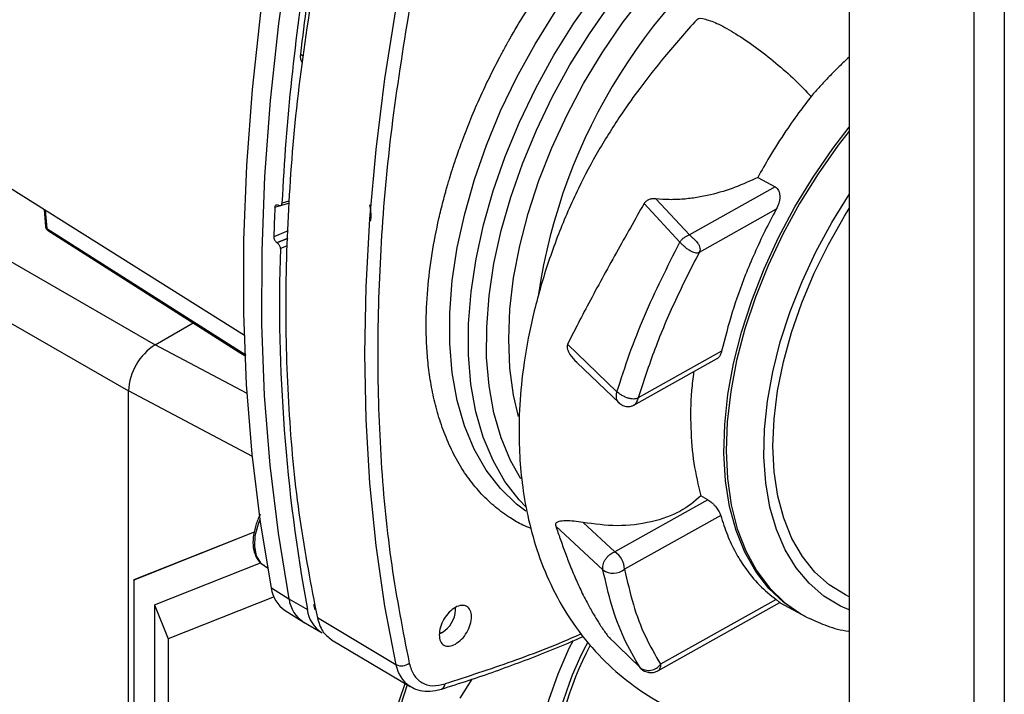
# Paper-space layout 'Blatt3' of a CAD drawing. Units: millimetres. Extents: x 0 to 4200, y 0 to 2970.
# Drawn here: x 3661 to 3765, y 825 to 897 of the extents above; entities that cross this region are included whole.
import ezdxf

# ---------------------------------------------------------------- set-up
doc = ezdxf.new("R2010")
doc.units = ezdxf.units.MM
doc.linetypes.add('SLD-Durchgehend', pattern=[0])
doc.layers.add('SLD-0', color=7, linetype='SLD-Durchgehend', lineweight=30)

psp = doc.layouts.new('Blatt3')

# ---------------------------------------------------------------- linework, layer by layer
at = {"layer": 'SLD-0', "ltscale": 10}
for p, q in [((3748.61, 1079.14), (3748.61, 712.92)), ((3761.84, 1071.64), (3761.84, 705.29)), ((3765.09, 1072.32), (3765.09, 706.11)), ((3690.37, 893.32), (3690.66, 893.15)), ((3643.88, 888.92), (3684.42, 863.47)), ((3738.91, 880.23), (3740.78, 879.22)), ((3740.78, 879.22), (3731.66, 874.12)), ((3687.66, 877.06), (3689.15, 877.5)), ((3688.01, 877.29), (3688.05, 877.27)), ((3688.25, 877.24), (3689.15, 877.51)), ((3689.15, 877.72), (3688.41, 877.5)), ((3730.64, 873.35), (3726.85, 877.46)), ((3728.08, 877.95), (3731.66, 874.12)), ((3663.16, 876.82), (3663.3, 875)), ((3663.28, 876.74), (3663.43, 874.82)), ((3740.87, 876.84), (3732.7, 872.27)), ((3653.44, 874.85), (3674.93, 862.44)), ((3663.43, 874.82), (3684.56, 861.37)), ((3689.05, 874.54), (3687.54, 873.91)), ((3687.87, 873.3), (3689.03, 873.79)), ((3687.9, 873.28), (3687.87, 873.3)), ((3689.03, 873.75), (3687.9, 873.28)), ((3688.23, 872.67), (3689, 872.99)), ((3650.61, 869.95), (3672.1, 857.54)), ((3674.93, 862.44), (3678.99, 864.78)), ((3684.71, 857.27), (3674.93, 862.44)), ((3723.97, 857.46), (3718.72, 862.52)), ((3735.08, 861.76), (3726.21, 856.8)), ((3719.69, 860.58), (3724.22, 856.25)), ((3725.77, 856.04), (3734.54, 860.94)), ((3672.1, 790.02), (3672.1, 857.54)), ((3685.26, 850.59), (3672.1, 857.54)), ((3733.62, 845.98), (3723.73, 840.45)), ((3733.62, 845.98), (3732.86, 846.4)), ((3720.37, 843.57), (3723.73, 840.45)), ((3734.98, 844.31), (3724.77, 838.6)), ((3685.47, 842.54), (3672.67, 837.45)), ((3685.47, 842.54), (3672.69, 837.46)), ((3722.48, 838.54), (3717.47, 843.18)), ((3674.87, 834.82), (3686.12, 839.29)), ((3686.5, 838.99), (3686.88, 838.76)), ((3672.67, 837.45), (3672.69, 837.46)), ((3672.67, 837.45), (3672.67, 789.57)), ((3687.28, 836.62), (3689.15, 835.45)), ((3687.56, 835.66), (3676.33, 831.19)), ((3689.15, 835.45), (3691.1, 834.33)), ((3740.88, 835.37), (3728.6, 828.5)), ((3674.87, 834.82), (3674.87, 788.46)), ((3674.87, 834.82), (3676.33, 831.19)), ((3688.75, 834.2), (3690.64, 833.02)), ((3691.92, 834.27), (3691.77, 834.85)), ((3706.84, 834.26), (3706.84, 834.53)), ((3728.29, 827.81), (3741.26, 835.06)), ((3741.24, 835.05), (3743.66, 833.74)), ((3700.51, 828.46), (3692.16, 833.43)), ((3743.92, 833.61), (3744.15, 833.49)), ((3744.15, 833.49), (3744.34, 833.39)), ((3744.34, 833.39), (3744.5, 833.32)), ((3690.74, 832.96), (3692.68, 831.86)), ((3676.33, 831.19), (3676.33, 789.1)), ((3693.67, 831.11), (3702.02, 826.14)), ((3705.12, 831.72), (3705.42, 831.89)), ((3705.4, 831.88), (3705.12, 831.76)), ((3726.42, 828.16), (3722.98, 831.53)), ((3707.33, 824.91), (3708.58, 826.92)), ((3698.63, 817.93), (3701.47, 826.46)), ((3701.71, 826.32), (3698.91, 817.91))]:
    psp.add_line(p, q, dxfattribs=at)
at = {"layer": 'SLD-0', "ltscale": 10, "flags": 128}
for points in [[(3714.3, 844.76), (3713.31, 845.51), (3711.59, 847.17), (3710.08, 849.12), (3708.81, 851.34), (3707.78, 853.82), (3707, 856.54), (3706.47, 859.46), (3706.21, 862.58), (3706.21, 865.85), (3706.48, 869.27), (3707.01, 872.78), (3707.8, 876.37), (3708.83, 880.01), (3710.11, 883.66), (3711.62, 887.3), (3713.35, 890.89), (3715.28, 894.4), (3717.41, 897.81), (3719.7, 901.08), (3722.14, 904.19), (3724.71, 907.12), (3727.39, 909.82), (3730.16, 912.3), (3732.99, 914.51), (3735.85, 916.46)], [(3714.29, 845.24), (3713.59, 845.98), (3712.08, 847.93), (3710.81, 850.15), (3709.78, 852.63), (3709, 855.34), (3708.47, 858.27), (3708.21, 861.39), (3708.21, 864.66), (3708.48, 868.07), (3709.01, 871.59), (3709.8, 875.18), (3710.83, 878.82), (3712.11, 882.47), (3713.62, 886.11), (3715.35, 889.7), (3717.28, 893.21), (3719.4, 896.62), (3721.7, 899.89), (3724.14, 903), (3726.71, 905.92), (3729.39, 908.63), (3732.16, 911.1), (3734.98, 913.32), (3737.85, 915.26)], [(3713.75, 848.21), (3712.67, 850.14), (3711.66, 852.56), (3710.9, 855.21), (3710.39, 858.07), (3710.13, 861.11), (3710.14, 864.31), (3710.4, 867.64), (3710.91, 871.07), (3711.68, 874.58), (3712.69, 878.13), (3713.94, 881.69), (3715.41, 885.24), (3717.1, 888.75), (3718.98, 892.18), (3721.05, 895.5), (3723.29, 898.7), (3725.67, 901.74), (3728.18, 904.59), (3730.8, 907.24), (3733.5, 909.66), (3736.26, 911.82), (3739.06, 913.72)], [(3713.51, 854.83), (3712.99, 857.1), (3712.61, 859.98), (3712.48, 863.03), (3712.61, 866.23), (3713, 869.55), (3713.65, 872.95), (3714.54, 876.41), (3715.68, 879.89), (3717.05, 883.37), (3718.63, 886.82), (3720.42, 890.2), (3722.4, 893.48), (3724.55, 896.64), (3726.86, 899.64), (3729.29, 902.46), (3731.84, 905.08), (3734.47, 907.47), (3737.17, 909.61), (3739.91, 911.48)], [(3687.28, 836.62), (3686.11, 843.61), (3685.23, 850.82), (3684.65, 858.22), (3684.37, 865.82), (3684.37, 873.58), (3684.67, 881.5), (3685.27, 889.56), (3686.16, 897.76), (3687.33, 906.06)], [(3689.21, 904.9), (3688.03, 896.6), (3687.15, 888.41), (3686.55, 880.34), (3686.25, 872.42), (3686.24, 864.65), (3686.53, 857.06), (3687.11, 849.65), (3687.99, 842.44), (3689.15, 835.45)], [(3700.51, 898.26), (3699.3, 890.69), (3698.36, 883.21), (3697.69, 875.84), (3697.29, 868.59), (3697.15, 861.48), (3697.29, 854.52), (3697.69, 847.73), (3698.36, 841.11), (3699.3, 834.68), (3700.51, 828.46)], [(3743.92, 833.61), (3743.49, 833.83), (3741.69, 835.05), (3740.09, 836.56), (3738.7, 838.35), (3737.53, 840.41), (3736.61, 842.73), (3735.92, 845.26), (3735.49, 848), (3735.32, 850.92), (3735.41, 853.99), (3735.75, 857.18), (3736.34, 860.45), (3737.19, 863.79), (3738.27, 867.16), (3739.59, 870.52), (3741.12, 873.85), (3742.86, 877.11), (3744.78, 880.27), (3746.87, 883.31), (3748.61, 885.58)], [(3748.61, 885.16), (3747.44, 883.64), (3745.32, 880.61), (3743.36, 877.46), (3741.59, 874.2), (3740.03, 870.87), (3738.68, 867.5), (3737.55, 864.13), (3736.67, 860.77), (3736.04, 857.48), (3735.67, 854.27), (3735.55, 851.18), (3735.69, 848.23), (3736.09, 845.46), (3736.74, 842.89), (3737.65, 840.55), (3738.79, 838.45), (3740.16, 836.62), (3741.74, 835.07), (3743.53, 833.83), (3744.15, 833.49)], [(3748.61, 834.29), (3747.71, 834.69), (3745.94, 835.75), (3744.36, 837.11), (3742.98, 838.75), (3741.82, 840.65), (3740.89, 842.81), (3740.21, 845.19), (3739.76, 847.77), (3739.57, 850.53), (3739.63, 853.44), (3739.94, 856.47), (3740.51, 859.59), (3741.31, 862.77), (3742.35, 865.97), (3743.62, 869.17), (3745.09, 872.33), (3746.77, 875.43), (3748.61, 878.41)], [(3748.61, 835.68), (3748.22, 835.87), (3746.5, 836.94), (3744.98, 838.3), (3743.65, 839.95), (3742.55, 841.86), (3741.68, 844.01), (3741.05, 846.38), (3740.67, 848.95), (3740.53, 851.69), (3740.65, 854.57), (3741.02, 857.56), (3741.64, 860.64), (3742.5, 863.76), (3743.59, 866.91), (3744.89, 870.04), (3746.41, 873.12), (3748.12, 876.12), (3748.61, 876.92)], [(3663.53, 874.63), (3683.87, 861.68), (3684.57, 861.23)], [(3686.07, 843.88), (3685.87, 843.38), (3685.54, 842.15), (3685.48, 841), (3685.67, 840.03), (3686.12, 839.29), (3686.5, 838.99)], [(3726.59, 803), (3725.41, 802.91), (3723.56, 803.02), (3721.85, 803.45), (3720.29, 804.19), (3718.91, 805.25), (3717.73, 806.59), (3716.77, 808.2), (3716.04, 810.06), (3715.54, 812.14), (3715.29, 814.41), (3715.29, 816.85), (3715.54, 819.41), (3716.04, 822.07), (3716.77, 824.78), (3717.73, 827.5), (3718.91, 830.2), (3719.34, 831.06)], [(3726.51, 828.05), (3726.51, 828.05), (3726.42, 828.16)]]:
    psp.add_lwpolyline(points, dxfattribs=at)
at = {"layer": 'SLD-0', "ltscale": 100}
for centre, radius, start, end in [((3775.92, 858.83), 60.96, 124.3039, 171.528), ((3931.17, 865.36), 243.07, 170.907, 177.1373), ((3943.67, 864.03), 254.99, 170.9825, 173.4039), ((3691.65, 893.08), 1.31, 169.2034, 211.3768), ((3905.09, 867.38), 217.65, 177.4512, 178.2805), ((3868.43, 866.89), 180.29, 178.1639, 190.4051), ((3678.25, 857.26), 6.15, 122.6055, 177.3945), ((3722.44, 838.5), 2.34, 2.4918, 56.4658), ((3723.58, 840.05), 1.88, 233.9106, 309.319), ((3690.74, 837.08), 3.5, 187.6672, 235.3371), ((3692.52, 835.84), 3.39, 186.7383, 238.3994), ((3694.44, 834.72), 3.37, 186.7383, 238.3994), ((3703.8, 834.47), 3.05, 301.6917, 356.0381), ((3749.94, 815.06), 33.08, 151.4737, 178.2595), ((3749.47, 815.35), 32.15, 151.8426, 178.2481), ((3701.09, 829.63), 1.3, 243.7165, 308.8862), ((3703.92, 829.03), 3.46, 189.466, 235.8358), ((3727.34, 829.4), 1.55, 233.4101, 324.2489), ((3727.56, 829.12), 1.5, 225.5704, 299.2356), ((3705.08, 826.47), 0.648, 292.0662, 354.7532)]:
    psp.add_arc(centre, radius, start, end, dxfattribs=at)
at = {"layer": 'SLD-0', "ltscale": 10}
for points, knots in [([(3714.86, 842.94), (3714.55, 843.05), (3713.77, 843.34), (3712.52, 844.11), (3711.04, 845.17), (3709.57, 846.56), (3708.23, 848.17), (3707.04, 850.01), (3706.03, 852.03), (3705.22, 854.15), (3704.61, 856.29), (3704.18, 858.42), (3703.9, 860.5), (3703.75, 862.52), (3703.69, 865.09), (3703.82, 868.26), (3704.29, 872.07), (3704.9, 875.22), (3705.43, 877.38), (3705.71, 878.44), (3705.86, 878.96), (3705.93, 879.22), (3705.97, 879.35), (3705.99, 879.42), (3706, 879.45), (3706, 879.46), (3706, 879.47), (3706.01, 879.48), (3706.01, 879.48), (3706.01, 879.48), (3706.01, 879.48), (3706.01, 879.48), (3706.01, 879.48), (3706.01, 879.48), (3706.01, 879.48), (3706.07, 879.68), (3706.22, 880.22), (3706.53, 881.22), (3707, 882.61), (3707.64, 884.4), (3708.47, 886.54), (3709.53, 888.97), (3710.65, 891.32), (3711.62, 893.19), (3712.21, 894.27), (3712.48, 894.74), (3712.55, 894.88), (3712.58, 894.92), (3712.59, 894.94), (3712.59, 894.95), (3712.59, 894.95), (3712.59, 894.95), (3713.1, 895.85), (3714, 897.36), (3715.18, 899.2), (3716.04, 900.48), (3716.87, 901.68), (3717.76, 902.91), (3718.69, 904.14), (3719.49, 905.15), (3720.32, 906.16), (3721.33, 907.35), (3723.46, 909.74), (3726.61, 912.87), (3730.62, 916.24), (3733.23, 917.96), (3734.47, 918.78)], [0, 0, 0, 0, 0.0151883, 0.0392388, 0.0701791, 0.101657, 0.1336735, 0.1662293, 0.1993254, 0.2303534, 0.25964, 0.287184, 0.3129843, 0.3370399, 0.3593495, 0.4020588, 0.4429427, 0.4819989, 0.5008456, 0.5100976, 0.5146808, 0.5169616, 0.5180993, 0.5186675, 0.5189515, 0.5190934, 0.5191643, 0.5191998, 0.5192175, 0.5192264, 0.5192308, 0.5192331, 0.5192342, 0.5192347, 0.519235, 0.5192351, 0.5254828, 0.5357324, 0.5499852, 0.568243, 0.5905079, 0.6157754, 0.6435771, 0.6636307, 0.6748631, 0.6779019, 0.6788704, 0.6792251, 0.6793674, 0.6794273, 0.6794532, 0.6794645, 0.6794733, 0.7082066, 0.728585, 0.7406006, 0.7514063, 0.7693645, 0.7834759, 0.7950547, 0.8058642, 0.8207765, 0.839793, 0.8981807, 0.9515877, 1, 1, 1, 1]), ([(3732.44, 896.99), (3731.28, 895.68), (3729.2, 893.33), (3726.57, 889.98), (3724.66, 887.31), (3723.22, 885.1), (3721.62, 882.46), (3719.7, 878.84), (3717.66, 874.14), (3715.91, 869.01), (3714.61, 863.81), (3713.84, 858.94), (3713.54, 854.69), (3713.58, 851.05), (3713.87, 847.65), (3714.46, 844.18), (3715.43, 840.56), (3716.9, 836.86), (3718.95, 833.2), (3721.54, 829.87), (3724.48, 827.09), (3727.66, 824.85), (3731.12, 823.08), (3735.08, 821.74), (3739.18, 821.01), (3743.49, 820.89), (3746.56, 821.04), (3748.34, 821.44), (3748.61, 821.5)], [0, 0, 0, 0, 0.045235, 0.081526, 0.109246, 0.129083, 0.148901, 0.187598, 0.233173, 0.280545, 0.328546, 0.375162, 0.41532, 0.448664, 0.480868, 0.51613, 0.554556, 0.59614, 0.640912, 0.687932, 0.731466, 0.7717, 0.812699, 0.856002, 0.904355, 0.945132, 0.991658, 1, 1, 1, 1]), ([(3732.48, 896.95), (3732.49, 896.98), (3732.56, 897.2), (3733.32, 897.09), (3734.69, 896.59), (3736.56, 895.54), (3738.67, 894.11), (3740.85, 892.4), (3742.93, 890.57), (3744.03, 889.41), (3744.58, 888.84)], [0, 0, 0, 0, 0.020834, 0.160709, 0.300576, 0.440438, 0.58035, 0.720279, 0.860134, 1, 1, 1, 1]), ([(3748.61, 893.02), (3748.26, 892.68), (3747.54, 892.01), (3746.5, 890.96), (3745.51, 889.9), (3744.88, 889.18), (3744.58, 888.84)], [0, 0, 0, 0, 0.254378, 0.514956, 0.763496, 1, 1, 1, 1]), ([(3744.58, 888.84), (3744.2, 888.34), (3743.28, 887.15), (3741.79, 885.02), (3740.27, 882.64), (3739.32, 880.96), (3738.91, 880.23)], [0, 0, 0, 0, 0.184017, 0.443005, 0.758036, 1, 1, 1, 1]), ([(3738.91, 880.23), (3738.13, 879.86), (3736.58, 879.14), (3734.35, 878.46), (3732.48, 878.08), (3731.02, 877.9), (3729.54, 877.84), (3728.56, 877.91), (3728.08, 877.95)], [0, 0, 0, 0, 0.2518129, 0.5021083, 0.6300654, 0.7515271, 0.8778059, 1, 1, 1, 1]), ([(3740.78, 879.22), (3740.85, 879.17), (3740.99, 879.07), (3741.14, 878.83), (3741.24, 878.51), (3741.27, 878.06), (3741.19, 877.62), (3741.04, 877.19), (3740.94, 876.98), (3740.87, 876.84)], [0, 0, 0, 0, 0.1093467, 0.2269119, 0.3564582, 0.500814, 0.7431514, 0.8348958, 1, 1, 1, 1]), ([(3687.66, 877.06), (3687.67, 877.11), (3687.68, 877.2), (3687.75, 877.29), (3687.84, 877.33), (3687.94, 877.32), (3688, 877.3), (3688.01, 877.29)], [0, 0, 0, 0, 0.226084, 0.452242, 0.676345, 0.897027, 1, 1, 1, 1]), ([(3688.05, 877.27), (3688.09, 877.25), (3688.17, 877.22), (3688.27, 877.24), (3688.36, 877.31), (3688.4, 877.4), (3688.4, 877.47), (3688.41, 877.5)], [0, 0, 0, 0, 0.217866, 0.435688, 0.654815, 0.877009, 1, 1, 1, 1]), ([(3697.71, 877.31), (3697.75, 877.07), (3697.85, 876.55), (3697.84, 875.96), (3697.79, 875.64), (3697.78, 875.57)], [0, 0, 0, 0, 0.407103, 0.877012, 1, 1, 1, 1]), ([(3726.85, 877.46), (3726.36, 876.6), (3725.37, 874.85), (3723.87, 872.19), (3722.39, 869.51), (3721, 866.93), (3719.78, 864.6), (3719.06, 863.18), (3718.72, 862.52)], [0, 0, 0, 0, 0.167956, 0.341236, 0.523002, 0.699062, 0.860946, 1, 1, 1, 1]), ([(3728.08, 877.95), (3727.97, 877.96), (3727.73, 877.98), (3727.39, 877.9), (3727.07, 877.74), (3726.93, 877.56), (3726.85, 877.46)], [0, 0, 0, 0, 0.24982, 0.501727, 0.750291, 1, 1, 1, 1]), ([(3740.87, 876.84), (3740.46, 876.07), (3739.66, 874.54), (3738.57, 872.2), (3737.36, 869.33), (3736.11, 865.82), (3735.43, 863.14), (3735.08, 861.76)], [0, 0, 0, 0, 0.155856, 0.311343, 0.467185, 0.725376, 1, 1, 1, 1]), ([(3663.3, 875.02), (3663.3, 875.02), (3663.3, 874.98), (3663.33, 874.9), (3663.4, 874.85), (3663.43, 874.82)], [0, 0, 0, 0, 0.095862, 0.462419, 1, 1, 1, 1]), ([(3663.31, 874.99), (3663.31, 874.96), (3663.32, 874.89), (3663.37, 874.78), (3663.45, 874.69), (3663.51, 874.65), (3663.53, 874.63)], [0, 0, 0, 0, 0.197996, 0.496837, 0.766394, 1, 1, 1, 1]), ([(3663.43, 874.82), (3663.44, 874.78), (3663.46, 874.69), (3663.51, 874.65), (3663.53, 874.63)], [0, 0, 0, 0, 0.506471, 1, 1, 1, 1]), ([(3687.54, 873.91), (3687.54, 873.86), (3687.55, 873.76), (3687.61, 873.6), (3687.7, 873.46), (3687.79, 873.36), (3687.85, 873.32), (3687.87, 873.3)], [0, 0, 0, 0, 0.223273, 0.446549, 0.669654, 0.892027, 1, 1, 1, 1]), ([(3731.66, 874.12), (3731.57, 874.07), (3731.4, 873.98), (3731.1, 873.83), (3730.83, 873.63), (3730.7, 873.44), (3730.64, 873.35)], [0, 0, 0, 0, 0.238421, 0.492955, 0.755276, 1, 1, 1, 1]), ([(3731.66, 874.12), (3731.71, 874.07), (3731.82, 873.97), (3732.01, 873.82), (3732.24, 873.61), (3732.4, 873.44), (3732.58, 873.21), (3732.7, 873.01), (3732.79, 872.74), (3732.79, 872.48), (3732.73, 872.34), (3732.7, 872.27)], [0, 0, 0, 0, 0.112186, 0.238417, 0.3118, 0.51294, 0.526249, 0.677623, 0.802376, 0.905476, 1, 1, 1, 1]), ([(3687.9, 873.28), (3687.94, 873.25), (3688.02, 873.19), (3688.12, 873.05), (3688.19, 872.9), (3688.23, 872.76), (3688.23, 872.69), (3688.23, 872.67)], [0, 0, 0, 0, 0.2212092, 0.4423946, 0.6641977, 0.8869164, 1, 1, 1, 1]), ([(3723.97, 857.46), (3724.4, 858.8), (3725.26, 861.47), (3727.37, 866.82), (3729.33, 870.74), (3730.64, 873.35)], [0, 0, 0, 0, 0.250613, 0.500842, 1, 1, 1, 1]), ([(3732.7, 872.27), (3732.63, 872.24), (3732.5, 872.18), (3732.26, 872.2), (3732, 872.28), (3731.71, 872.44), (3731.39, 872.66), (3731.08, 872.91), (3730.83, 873.16), (3730.7, 873.29), (3730.64, 873.35)], [0, 0, 0, 0, 0.10028, 0.202059, 0.311657, 0.436688, 0.580065, 0.730818, 0.874808, 1, 1, 1, 1]), ([(3732.7, 872.27), (3731.84, 870.57), (3730.11, 867.19), (3727.91, 861.99), (3726.78, 858.53), (3726.21, 856.8)], [0, 0, 0, 0, 0.334176, 0.667552, 1, 1, 1, 1]), ([(3718.72, 862.52), (3718.7, 862.43), (3718.67, 862.29), (3718.68, 862.09), (3718.76, 861.81), (3719.05, 861.26), (3719.44, 860.85), (3719.69, 860.59)], [0, 0, 0, 0, 0.12883, 0.191542, 0.255847, 0.51247, 1, 1, 1, 1]), ([(3735.08, 861.76), (3735.05, 861.65), (3734.99, 861.45), (3734.82, 861.17), (3734.67, 861), (3734.55, 860.95), (3734.54, 860.95)], [0, 0, 0, 0, 0.297709, 0.560126, 0.977806, 1, 1, 1, 1]), ([(3732.11, 859.59), (3732.03, 858.91), (3731.77, 856.86), (3731.76, 853.58), (3732.05, 849.81), (3732.59, 847.53), (3732.86, 846.4)], [0, 0, 0, 0, 0.139166, 0.426167, 0.713112, 1, 1, 1, 1]), ([(3724.18, 856.29), (3724.12, 856.35), (3724, 856.49), (3723.91, 856.78), (3723.89, 857.11), (3723.95, 857.34), (3723.97, 857.46)], [0, 0, 0, 0, 0.243802, 0.494927, 0.747316, 1, 1, 1, 1]), ([(3726.21, 856.8), (3726.14, 856.77), (3726, 856.7), (3725.74, 856.68), (3725.44, 856.7), (3725.1, 856.79), (3724.75, 856.93), (3724.42, 857.11), (3724.16, 857.29), (3724.03, 857.41), (3723.97, 857.46)], [0, 0, 0, 0, 0.102217, 0.211911, 0.331224, 0.461964, 0.604866, 0.749871, 0.881465, 1, 1, 1, 1]), ([(3724.18, 856.29), (3724.31, 856.18), (3724.57, 855.98), (3725.03, 855.87), (3725.45, 855.89), (3725.68, 856), (3725.78, 856.04)], [0, 0, 0, 0, 0.28617, 0.557813, 0.797615, 1, 1, 1, 1]), ([(3726.21, 856.8), (3726.19, 856.72), (3726.14, 856.57), (3726.06, 856.37), (3725.95, 856.19), (3725.85, 856.07), (3725.77, 856.04), (3725.74, 856.03)], [0, 0, 0, 0, 0.1907504, 0.3995097, 0.6288622, 0.8807506, 1, 1, 1, 1]), ([(3732.86, 846.39), (3732.19, 845.81), (3730.85, 844.64), (3727.65, 843.54), (3723.98, 843.06), (3721.57, 843.4), (3720.37, 843.57)], [0, 0, 0, 0, 0.2471596, 0.49491, 0.7479021, 1, 1, 1, 1]), ([(3733.62, 845.98), (3733.76, 845.89), (3733.98, 845.74), (3734.27, 845.46), (3734.52, 845.18), (3734.73, 844.87), (3734.9, 844.56), (3734.95, 844.4), (3734.98, 844.31)], [0, 0, 0, 0, 0.241898, 0.368915, 0.49986, 0.713863, 0.847998, 1, 1, 1, 1]), ([(3686.13, 844.43), (3686.09, 844.38), (3685.85, 843.96), (3685.56, 843.12), (3685.31, 841.97), (3685.32, 840.88), (3685.58, 839.98), (3686, 839.32), (3686.38, 839.1), (3686.53, 839.02)], [0, 0, 0, 0, 0.026283, 0.201763, 0.378092, 0.55598, 0.735362, 0.892469, 1, 1, 1, 1]), ([(3720.37, 843.57), (3720.04, 843.62), (3719.39, 843.73), (3718.52, 843.75), (3717.89, 843.71), (3717.57, 843.58), (3717.47, 843.46), (3717.44, 843.36), (3717.46, 843.26), (3717.47, 843.19)], [0, 0, 0, 0, 0.250093, 0.500404, 0.750329, 0.875317, 0.907972, 0.937415, 1, 1, 1, 1]), ([(3734.98, 844.31), (3735.2, 843.61), (3735.65, 842.23), (3736.51, 840.41), (3737.62, 838.6), (3739.03, 836.85), (3740.27, 835.86), (3740.88, 835.37)], [0, 0, 0, 0, 0.1838544, 0.3620261, 0.5344335, 0.7671935, 1, 1, 1, 1]), ([(3717.47, 843.19), (3717.63, 842.73), (3717.96, 841.77), (3718.46, 840.36), (3719.03, 838.88), (3719.53, 837.69), (3719.96, 836.73), (3720.3, 836.01), (3720.69, 835.23), (3721.09, 834.5), (3721.53, 833.73), (3722.02, 832.92), (3722.53, 832.15), (3722.87, 831.69), (3722.98, 831.53)], [0, 0, 0, 0, 0.100091, 0.213574, 0.325698, 0.454196, 0.509679, 0.572069, 0.641375, 0.717608, 0.772899, 0.856659, 0.95201, 1, 1, 1, 1]), ([(3722.48, 838.54), (3722.47, 838.62), (3722.44, 838.78), (3722.48, 839.06), (3722.57, 839.35), (3722.73, 839.64), (3722.95, 839.92), (3723.18, 840.14), (3723.45, 840.33), (3723.63, 840.4), (3723.73, 840.45)], [0, 0, 0, 0, 0.118572, 0.237257, 0.366045, 0.50002, 0.6246, 0.762778, 0.861867, 1, 1, 1, 1]), ([(3726.42, 828.16), (3725.83, 829.16), (3724.65, 831.17), (3723.36, 834.68), (3722.77, 837.25), (3722.48, 838.54)], [0, 0, 0, 0, 0.33406, 0.667402, 1, 1, 1, 1]), ([(3724.77, 838.6), (3725.06, 837.34), (3725.64, 834.82), (3726.9, 831.41), (3728.04, 829.46), (3728.6, 828.5)], [0, 0, 0, 0, 0.336338, 0.669801, 1, 1, 1, 1]), ([(3740.88, 835.37), (3741, 835.28), (3741.18, 835.14), (3741.28, 835.07), (3741.26, 835.07), (3741.25, 835.07)], [0, 0, 0, 0, 0.551002, 0.905457, 1, 1, 1, 1]), ([(3692.16, 833.43), (3692.31, 832.92), (3692.62, 831.92), (3693.33, 831.38), (3693.68, 831.12)], [0, 0, 0, 0, 0.507006, 1, 1, 1, 1]), ([(3744.37, 833.39), (3745, 833.11), (3746.34, 832.52), (3747.78, 832.11), (3748.59, 832.02), (3748.61, 832.02)], [0, 0, 0, 0, 0.465807, 0.985774, 1, 1, 1, 1]), ([(3705.33, 825.86), (3706.3, 826.17), (3709.14, 827.06), (3713.86, 828.77), (3717.92, 830.35), (3720.12, 831.35), (3720.42, 831.49)], [0, 0, 0, 0, 0.195893, 0.567717, 0.93958, 1, 1, 1, 1]), ([(3720.21, 831.76), (3720.15, 831.73), (3717.68, 830.59), (3712.83, 828.74), (3708.09, 827.19), (3705.73, 826.41)], [0, 0, 0, 0, 0.013422, 0.506711, 1, 1, 1, 1]), ([(3722.98, 831.53), (3723.02, 831.49), (3723.1, 831.4), (3723.21, 831.31), (3723.27, 831.27)], [0, 0, 0, 0, 0.496811, 1, 1, 1, 1]), ([(3728.6, 828.5), (3728.59, 828.35), (3728.55, 828.05), (3728.4, 827.85), (3728.29, 827.81), (3728.29, 827.81)], [0, 0, 0, 0, 0.49755, 0.989624, 1, 1, 1, 1]), ([(3701.99, 826.2), (3702.18, 826.08), (3702.66, 825.77), (3703.6, 825.61), (3704.53, 825.65), (3705.11, 825.81), (3705.33, 825.86)], [0, 0, 0, 0, 0.201538, 0.509642, 0.820446, 1, 1, 1, 1])]:
    psp.add_open_spline(points, degree=3, knots=knots, dxfattribs=at)
for points in [[(3692.16, 903.23), (3691.49, 899.02), (3690.14, 890.6), (3689.06, 878.32), (3688.67, 866.38), (3689.06, 854.88), (3690.14, 843.81), (3691.49, 836.89), (3692.16, 833.43)], [(3701.91, 898.06), (3701.24, 893.87), (3699.9, 885.49), (3698.82, 873.28), (3698.44, 861.4), (3698.82, 849.95), (3699.9, 838.93), (3701.24, 832.05), (3701.91, 828.61)], [(3706.81, 830.65), (3706.59, 830.55), (3706.14, 830.36), (3705.57, 830.49), (3705.19, 830.92), (3705.06, 831.61), (3705.19, 832.45), (3705.57, 833.31), (3706.14, 834.07), (3706.81, 834.59), (3707.49, 834.82), (3708.06, 834.7), (3708.44, 834.27), (3708.57, 833.58), (3708.44, 832.74), (3708.06, 831.88), (3707.49, 831.11), (3707.04, 830.8), (3706.81, 830.65)], [(3701.91, 828.61), (3702.05, 828.17), (3702.33, 827.29), (3703.22, 826.49), (3704.36, 826.12), (3705.27, 826.31), (3705.73, 826.41)]]:
    psp.add_open_spline(points, degree=3, dxfattribs=at)

doc.saveas('drawing.dxf')
